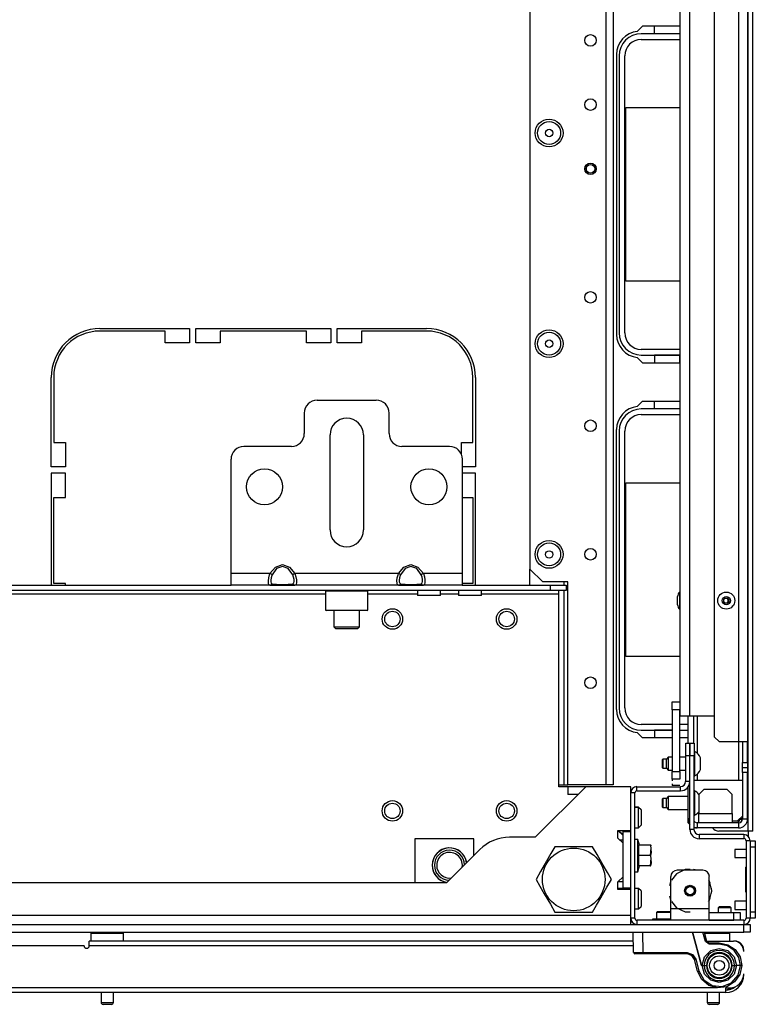
# Model space of a CAD drawing. Units: inches. Extents: x -238 to 37, y -63 to 168.
# Drawn here: x -135 to -123, y -62 to -47 of the extents above; entities that cross this region are included whole.
import ezdxf

# ---------------------------------------------------------------- set-up
doc = ezdxf.new("R2010")
doc.units = ezdxf.units.IN
doc.header["$MEASUREMENT"] = 0
doc.layers.add('TFR-TRI', color=7, linetype='CONTINUOUS')

msp = doc.modelspace()

# ---------------------------------------------------------------- linework, layer by layer
at = {"layer": 'TFR-TRI', "color": 30, "linetype": 'Continuous'}
for p, q in [((-123.375, -59.72), (-123.375, -15.728)), ((-123.304, -59.72), (-123.304, -15.728)), ((-124.992, -47.385), (-125.072, -47.466)), ((-124.414, -47.385), (-124.992, -47.385)), ((-125.39, -47.818), (-125.39, -52.11)), ((-133.304, -52.019), (-131.934, -52.019)), ((-131.934, -52.019), (-131.934, -52.236)), ((-131.835, -52.236), (-131.835, -52.019)), ((-131.835, -52.019), (-129.768, -52.019)), ((-129.768, -52.019), (-129.768, -52.236)), ((-129.67, -52.236), (-129.67, -52.019)), ((-129.67, -52.019), (-128.3, -52.019)), ((-132.308, -52.058), (-133.304, -52.058)), ((-132.308, -52.236), (-132.308, -52.058)), ((-130.142, -52.058), (-131.461, -52.058)), ((-131.461, -52.058), (-131.461, -52.236)), ((-130.142, -52.236), (-130.142, -52.058)), ((-128.3, -52.058), (-129.296, -52.058)), ((-129.296, -52.058), (-129.296, -52.236)), ((-131.934, -52.236), (-132.308, -52.236)), ((-131.461, -52.236), (-131.835, -52.236)), ((-129.768, -52.236), (-130.142, -52.236)), ((-129.296, -52.236), (-129.67, -52.236)), ((-125.072, -52.462), (-124.992, -52.543)), ((-124.992, -52.543), (-124.414, -52.543)), ((-134.052, -54.137), (-134.052, -52.767)), ((-134.012, -52.767), (-134.012, -53.763)), ((-127.591, -53.763), (-127.591, -52.767)), ((-127.552, -52.767), (-127.552, -54.137)), ((-125.072, -53.214), (-124.992, -53.133)), ((-124.992, -53.133), (-124.414, -53.133)), ((-125.39, -57.858), (-125.39, -53.566)), ((-134.012, -53.763), (-133.835, -53.763)), ((-133.835, -53.763), (-133.835, -54.137)), ((-127.768, -53.946), (-127.768, -53.763)), ((-127.768, -53.763), (-127.591, -53.763)), ((-133.835, -54.137), (-134.052, -54.137)), ((-127.552, -54.137), (-127.753, -54.137)), ((-134.052, -54.236), (-134.052, -55.952)), ((-133.835, -54.236), (-134.052, -54.236)), ((-133.835, -54.61), (-133.835, -54.236)), ((-127.552, -54.236), (-127.753, -54.236)), ((-127.552, -55.952), (-127.552, -54.236)), ((-134.012, -54.61), (-133.835, -54.61)), ((-134.012, -55.928), (-134.012, -54.61)), ((-127.753, -54.61), (-127.591, -54.61)), ((-127.591, -54.61), (-127.591, -55.928)), ((-133.835, -55.928), (-134.012, -55.928)), ((-133.835, -55.952), (-133.835, -55.928)), ((-127.591, -55.928), (-127.753, -55.928)), ((-124.992, -58.291), (-125.072, -58.21)), ((-124.538, -58.291), (-124.992, -58.291)), ((-124.292, -58.291), (-124.42, -58.291)), ((-123.375, -59.72), (-123.823, -59.72)), ((-123.375, -59.72), (-123.375, -59.797)), ((-123.324, -59.72), (-123.375, -59.72)), ((-123.304, -59.72), (-123.324, -59.72)), ((-125.148, -61.117), (-125.172, -61.117))]:
    msp.add_line(p, q, dxfattribs=at)
at = {"layer": 'TFR-TRI', "color": 22, "linetype": 'Continuous'}
for p, q in [((-125.552, -16.436), (-125.552, -59.012)), ((-125.442, -16.436), (-125.442, -59.012)), ((-126.718, -19.743), (-126.718, -55.704)), ((-126.718, -55.704), (-126.521, -55.901)), ((-126.135, -55.901), (-126.521, -55.901)), ((-126.135, -59.012), (-126.135, -55.901)), ((-125.552, -59.012), (-126.135, -59.012)), ((-125.474, -59.012), (-125.552, -59.012)), ((-125.442, -59.012), (-125.474, -59.012)), ((-133.548, -61.476), (-134.886, -61.476)), ((-133.469, -61.426), (-133.469, -61.405)), ((-125.131, -61.405), (-133.469, -61.405)), ((-133.469, -61.476), (-133.469, -61.426)), ((-125.13, -61.476), (-133.469, -61.476)), ((-124.01, -61.405), (-123.599, -61.405)), ((-123.579, -61.405), (-123.579, -61.406)), ((-123.56, -61.405), (-123.56, -61.406)), ((-123.442, -61.543), (-123.443, -61.543)), ((-123.442, -61.917), (-123.442, -61.917)), ((-123.852, -62.121), (-134.886, -62.121)), ((-123.717, -62.172), (-123.717, -62.121)), ((-123.717, -62.121), (-123.658, -62.121)), ((-123.717, -62.192), (-134.886, -62.192)), ((-123.717, -62.192), (-123.717, -62.172))]:
    msp.add_line(p, q, dxfattribs=at)
at = {"layer": 'TFR-TRI', "color": 151, "linetype": 'Continuous'}
for p, q in [((-123.894, -17.175), (-123.894, -58.273)), ((-123.52, -17.096), (-123.52, -58.352)), ((-123.382, -17.096), (-123.382, -58.352)), ((-124.292, -58.371), (-124.292, -57.958)), ((-124.213, -57.958), (-124.213, -58.371)), ((-124.154, -57.957), (-124.154, -58.525)), ((-123.894, -58.273), (-123.815, -58.352)), ((-123.52, -58.352), (-123.815, -58.352)), ((-123.52, -58.351), (-123.52, -58.938)), ((-123.423, -58.352), (-123.52, -58.352)), ((-123.461, -58.352), (-123.461, -58.667)), ((-123.382, -58.352), (-123.423, -58.352)), ((-123.382, -58.667), (-123.382, -58.352)), ((-124.266, -58.568), (-124.268, -58.568)), ((-123.461, -58.745), (-123.461, -58.667)), ((-123.461, -58.667), (-123.382, -58.667)), ((-123.382, -58.667), (-123.382, -58.745)), ((-124.266, -58.804), (-124.268, -58.804)), ((-123.461, -58.824), (-123.461, -58.745)), ((-123.461, -58.745), (-123.382, -58.745)), ((-123.461, -58.824), (-123.461, -59.533)), ((-123.382, -58.824), (-123.461, -58.824)), ((-123.382, -58.745), (-123.382, -58.824)), ((-123.382, -59.533), (-123.382, -58.824)), ((-124.268, -58.923), (-124.266, -58.923)), ((-124.154, -58.847), (-124.154, -58.938)), ((-124.292, -59.533), (-124.292, -59.038)), ((-124.266, -59.001), (-124.274, -59.001)), ((-124.292, -59.592), (-124.292, -59.533)), ((-124.266, -59.533), (-124.292, -59.533)), ((-124.292, -59.592), (-124.266, -59.617)), ((-123.52, -59.592), (-124.154, -59.592)), ((-124.154, -59.592), (-124.154, -59.671)), ((-123.52, -59.592), (-123.52, -59.549)), ((-123.52, -59.592), (-123.52, -59.671)), ((-123.473, -59.533), (-123.505, -59.533)), ((-123.461, -59.533), (-123.473, -59.533)), ((-123.461, -59.533), (-123.382, -59.533)), ((-124.154, -59.671), (-124.203, -59.671)), ((-123.52, -59.671), (-124.154, -59.671))]:
    msp.add_line(p, q, dxfattribs=at)
at = {"layer": 'TFR-TRI', "color": 1, "linetype": 'Continuous'}
for p, q in [((-124.414, -57.958), (-124.414, -17.49)), ((-124.272, -17.49), (-124.272, -57.958)), ((-124.372, -57.958), (-124.414, -57.958)), ((-124.272, -57.958), (-124.372, -57.958)), ((-123.894, -57.958), (-124.272, -57.958))]:
    msp.add_line(p, q, dxfattribs=at)
at = {"layer": 'TFR-TRI', "color": 12, "linetype": 'Continuous'}
for p, q in [((-124.414, -47.503), (-125.011, -47.503)), ((-124.81, -47.503), (-124.81, -47.385)), ((-124.422, -47.503), (-124.81, -47.503)), ((-124.422, -47.385), (-124.422, -47.503)), ((-125.011, -47.589), (-124.414, -47.589)), ((-125.351, -47.843), (-125.351, -52.085)), ((-125.265, -52.085), (-125.265, -47.843)), ((-124.414, -52.339), (-125.011, -52.339)), ((-125.011, -52.425), (-124.414, -52.425)), ((-124.422, -52.425), (-124.81, -52.425)), ((-124.81, -52.425), (-124.81, -52.543)), ((-124.422, -52.543), (-124.422, -52.425)), ((-124.414, -53.251), (-125.011, -53.251)), ((-124.81, -53.251), (-124.81, -53.133)), ((-124.422, -53.251), (-124.81, -53.251)), ((-124.422, -53.133), (-124.422, -53.251)), ((-125.011, -53.337), (-124.414, -53.337)), ((-125.351, -53.591), (-125.351, -57.833)), ((-125.265, -57.833), (-125.265, -53.591)), ((-124.538, -58.087), (-125.011, -58.087)), ((-125.011, -58.173), (-124.538, -58.173)), ((-124.538, -58.173), (-124.81, -58.173)), ((-124.81, -58.173), (-124.81, -58.291)), ((-124.292, -58.087), (-124.42, -58.087)), ((-124.42, -58.173), (-124.292, -58.173))]:
    msp.add_line(p, q, dxfattribs=at)
at = {"layer": 'TFR-TRI', "color": 215, "linetype": 'Continuous'}
for p, q in [((-125.246, -51.294), (-125.246, -48.634)), ((-125.246, -48.634), (-124.414, -48.634)), ((-124.414, -51.294), (-125.246, -51.294)), ((-125.246, -57.042), (-125.246, -54.382)), ((-125.246, -54.382), (-124.414, -54.382)), ((-124.414, -57.042), (-125.246, -57.042)), ((-125.861, -59.039), (-126.136, -59.039)), ((-126.136, -59.039), (-126.136, -59.157)), ((-125.979, -59.157), (-126.136, -59.157)), ((-125.29, -59.73), (-125.29, -59.71)), ((-125.29, -60.596), (-125.29, -59.73)), ((-125.172, -59.73), (-125.29, -59.73)), ((-125.172, -60.596), (-125.172, -59.73)), ((-125.29, -59.858), (-125.339, -59.858)), ((-125.29, -60.596), (-125.29, -60.615)), ((-125.172, -60.596), (-125.29, -60.596))]:
    msp.add_line(p, q, dxfattribs=at)
at = {"layer": 'TFR-TRI', "color": 163, "linetype": 'Continuous'}
for p, q in [((-129.977, -53.117), (-129.071, -53.117)), ((-130.174, -53.314), (-130.174, -53.629)), ((-128.875, -53.629), (-128.875, -53.314)), ((-129.78, -55.106), (-129.78, -53.649)), ((-129.268, -53.649), (-129.268, -55.106)), ((-130.371, -53.826), (-131.099, -53.826)), ((-127.949, -53.826), (-128.678, -53.826)), ((-131.296, -55.775), (-131.296, -54.023)), ((-127.753, -54.023), (-127.753, -55.775)), ((-130.616, -55.674), (-130.508, -55.637)), ((-130.508, -55.665), (-130.598, -55.698)), ((-130.508, -55.637), (-130.401, -55.674)), ((-130.419, -55.698), (-130.508, -55.665)), ((-128.647, -55.674), (-128.54, -55.637)), ((-128.54, -55.665), (-128.629, -55.698)), ((-128.54, -55.637), (-128.433, -55.674)), ((-128.451, -55.698), (-128.54, -55.665)), ((-130.7, -55.775), (-131.296, -55.775)), ((-131.296, -55.9), (-131.296, -55.775)), ((-130.718, -55.841), (-130.705, -55.791)), ((-130.705, -55.791), (-130.7, -55.775)), ((-130.7, -55.775), (-130.616, -55.674)), ((-130.681, -55.785), (-130.7, -55.775)), ((-130.673, -55.803), (-130.683, -55.839)), ((-130.668, -55.791), (-130.681, -55.785)), ((-130.668, -55.791), (-130.673, -55.803)), ((-130.598, -55.698), (-130.668, -55.791)), ((-130.349, -55.791), (-130.419, -55.698)), ((-130.401, -55.674), (-130.317, -55.775)), ((-130.336, -55.785), (-130.349, -55.791)), ((-130.337, -55.827), (-130.349, -55.791)), ((-130.317, -55.775), (-130.336, -55.785)), ((-128.731, -55.775), (-130.317, -55.775)), ((-130.317, -55.775), (-130.302, -55.824)), ((-128.749, -55.841), (-128.737, -55.791)), ((-128.737, -55.791), (-128.731, -55.775)), ((-128.731, -55.775), (-128.647, -55.674)), ((-128.712, -55.785), (-128.731, -55.775)), ((-128.704, -55.803), (-128.714, -55.839)), ((-128.699, -55.791), (-128.712, -55.785)), ((-128.699, -55.791), (-128.704, -55.803)), ((-128.629, -55.698), (-128.699, -55.791)), ((-128.381, -55.791), (-128.451, -55.698)), ((-128.433, -55.674), (-128.349, -55.775)), ((-128.368, -55.785), (-128.381, -55.791)), ((-128.368, -55.827), (-128.381, -55.791)), ((-128.349, -55.775), (-128.368, -55.785)), ((-127.753, -55.775), (-128.349, -55.775)), ((-128.349, -55.775), (-128.334, -55.824)), ((-127.753, -55.775), (-127.753, -55.9)), ((-131.296, -55.952), (-131.296, -55.9)), ((-130.7, -55.952), (-131.296, -55.952)), ((-130.723, -55.887), (-130.718, -55.841)), ((-130.722, -55.923), (-130.723, -55.887)), ((-130.715, -55.945), (-130.722, -55.923)), ((-130.7, -55.952), (-130.715, -55.945)), ((-130.681, -55.946), (-130.7, -55.952)), ((-130.616, -55.952), (-130.7, -55.952)), ((-130.683, -55.839), (-130.687, -55.874)), ((-130.687, -55.874), (-130.686, -55.902)), ((-130.686, -55.902), (-130.68, -55.921)), ((-130.668, -55.929), (-130.681, -55.946)), ((-130.68, -55.921), (-130.668, -55.929)), ((-130.668, -55.929), (-130.598, -55.938)), ((-130.508, -55.952), (-130.616, -55.952)), ((-130.598, -55.938), (-130.508, -55.941)), ((-130.508, -55.941), (-130.419, -55.938)), ((-130.401, -55.952), (-130.508, -55.952)), ((-130.419, -55.938), (-130.349, -55.929)), ((-130.317, -55.952), (-130.401, -55.952)), ((-130.349, -55.929), (-130.344, -55.928)), ((-130.336, -55.946), (-130.349, -55.929)), ((-130.344, -55.928), (-130.334, -55.916)), ((-130.331, -55.863), (-130.337, -55.827)), ((-130.317, -55.952), (-130.336, -55.946)), ((-130.334, -55.916), (-130.33, -55.893)), ((-130.33, -55.893), (-130.331, -55.863)), ((-130.311, -55.951), (-130.317, -55.952)), ((-128.731, -55.952), (-130.317, -55.952)), ((-130.299, -55.939), (-130.311, -55.951)), ((-130.302, -55.824), (-130.295, -55.872)), ((-130.294, -55.912), (-130.299, -55.939)), ((-130.295, -55.872), (-130.294, -55.912)), ((-128.754, -55.887), (-128.749, -55.841)), ((-128.753, -55.923), (-128.754, -55.887)), ((-128.746, -55.945), (-128.753, -55.923)), ((-128.731, -55.952), (-128.746, -55.945)), ((-128.712, -55.946), (-128.731, -55.952)), ((-128.647, -55.952), (-128.731, -55.952)), ((-128.714, -55.839), (-128.719, -55.874)), ((-128.719, -55.874), (-128.718, -55.902)), ((-128.718, -55.902), (-128.712, -55.921)), ((-128.712, -55.921), (-128.699, -55.929)), ((-128.699, -55.929), (-128.712, -55.946)), ((-128.699, -55.929), (-128.629, -55.938)), ((-128.54, -55.952), (-128.647, -55.952)), ((-128.629, -55.938), (-128.54, -55.941)), ((-128.54, -55.941), (-128.451, -55.938)), ((-128.433, -55.952), (-128.54, -55.952)), ((-128.451, -55.938), (-128.381, -55.929)), ((-128.349, -55.952), (-128.433, -55.952)), ((-128.381, -55.929), (-128.376, -55.928)), ((-128.368, -55.946), (-128.381, -55.929)), ((-128.376, -55.928), (-128.366, -55.916)), ((-128.362, -55.863), (-128.368, -55.827)), ((-128.349, -55.952), (-128.368, -55.946)), ((-128.366, -55.916), (-128.361, -55.893)), ((-128.361, -55.893), (-128.362, -55.863)), ((-128.343, -55.951), (-128.349, -55.952)), ((-127.753, -55.952), (-128.349, -55.952)), ((-128.331, -55.939), (-128.343, -55.951)), ((-128.334, -55.824), (-128.326, -55.872)), ((-128.326, -55.912), (-128.331, -55.939)), ((-128.326, -55.872), (-128.326, -55.912)), ((-127.753, -55.9), (-127.753, -55.952))]:
    msp.add_line(p, q, dxfattribs=at)
at = {"layer": 'TFR-TRI', "color": 32, "linetype": 'Continuous'}
for p, q in [((-126.718, -55.952), (-126.718, -55.704)), ((-126.194, -55.952), (-126.194, -55.901)), ((-126.194, -59.012), (-126.194, -56.031)), ((-126.272, -59.012), (-126.194, -59.012)), ((-126.194, -59.012), (-126.152, -59.012)), ((-126.152, -59.012), (-126.135, -59.012))]:
    msp.add_line(p, q, dxfattribs=at)
at = {"layer": 'TFR-TRI', "color": 132, "linetype": 'Continuous'}
for p, q in [((-138.776, -55.952), (-131.296, -55.952)), ((-130.7, -55.952), (-130.317, -55.952)), ((-128.731, -55.952), (-128.349, -55.952)), ((-127.753, -55.952), (-126.4, -55.952)), ((-126.4, -55.952), (-126.164, -55.952)), ((-126.4, -56.031), (-126.4, -55.952)), ((-126.164, -55.952), (-126.164, -56.031)), ((-126.4, -56.031), (-143.672, -56.031)), ((-129.849, -56.09), (-140.223, -56.09)), ((-128.439, -56.09), (-129.2, -56.09)), ((-128.439, -56.031), (-128.439, -56.11)), ((-128.387, -56.11), (-128.439, -56.11)), ((-128.262, -56.11), (-128.387, -56.11)), ((-128.137, -56.11), (-128.262, -56.11)), ((-128.085, -56.11), (-128.137, -56.11)), ((-128.085, -56.11), (-128.085, -56.031)), ((-127.814, -56.09), (-128.085, -56.09)), ((-127.814, -56.031), (-127.814, -56.11)), ((-127.762, -56.11), (-127.814, -56.11)), ((-127.637, -56.11), (-127.762, -56.11)), ((-127.511, -56.11), (-127.637, -56.11)), ((-127.46, -56.11), (-127.511, -56.11)), ((-127.46, -56.11), (-127.46, -56.031)), ((-126.272, -56.09), (-127.46, -56.09)), ((-126.164, -56.031), (-126.4, -56.031)), ((-126.272, -56.048), (-126.272, -56.031)), ((-126.272, -56.09), (-126.272, -56.048)), ((-126.272, -59.039), (-126.272, -56.09)), ((-125.861, -59.039), (-126.636, -59.814)), ((-126.136, -59.039), (-126.272, -59.039)), ((-125.172, -59.039), (-125.861, -59.039)), ((-125.172, -59.71), (-125.172, -59.039)), ((-125.369, -59.828), (-125.369, -59.71)), ((-125.369, -59.71), (-125.172, -59.71)), ((-125.29, -59.789), (-125.369, -59.71)), ((-128.478, -59.836), (-128.478, -60.511)), ((-127.578, -59.836), (-128.478, -59.836)), ((-127.578, -60.095), (-127.578, -59.836)), ((-126.636, -59.814), (-127.03, -59.814)), ((-125.29, -59.907), (-125.369, -59.828)), ((-127.487, -60.003), (-127.994, -60.511)), ((-125.29, -60.419), (-125.29, -59.907)), ((-125.369, -60.497), (-125.29, -60.419)), ((-125.369, -60.615), (-125.369, -60.497)), ((-125.29, -60.497), (-125.369, -60.497)), ((-127.994, -60.511), (-142.078, -60.511)), ((-125.172, -60.615), (-125.369, -60.615)), ((-125.172, -61.011), (-125.172, -60.615)), ((-125.172, -61.011), (-144.9, -61.011)), ((-125.172, -61.109), (-125.172, -61.011)), ((-125.172, -61.149), (-125.172, -61.109))]:
    msp.add_line(p, q, dxfattribs=at)
at = {"layer": 'TFR-TRI', "color": 252, "linetype": 'Continuous'}
for p, q in [((-129.839, -56.031), (-129.849, -56.041)), ((-129.849, -56.041), (-129.849, -56.332)), ((-129.805, -56.041), (-129.849, -56.041)), ((-129.687, -56.041), (-129.805, -56.041)), ((-129.524, -56.041), (-129.687, -56.041)), ((-129.362, -56.041), (-129.524, -56.041)), ((-129.243, -56.041), (-129.362, -56.041)), ((-129.199, -56.041), (-129.243, -56.041)), ((-129.199, -56.041), (-129.209, -56.031)), ((-129.199, -56.332), (-129.199, -56.041)), ((-129.849, -56.332), (-129.839, -56.342)), ((-129.849, -56.332), (-129.817, -56.332)), ((-129.797, -56.342), (-129.839, -56.342)), ((-129.817, -56.332), (-129.727, -56.332)), ((-129.682, -56.342), (-129.797, -56.342)), ((-129.727, -56.332), (-129.596, -56.332)), ((-129.524, -56.342), (-129.682, -56.342)), ((-129.596, -56.332), (-129.452, -56.332)), ((-129.367, -56.342), (-129.524, -56.342)), ((-129.452, -56.332), (-129.322, -56.332)), ((-129.251, -56.342), (-129.367, -56.342)), ((-129.322, -56.332), (-129.232, -56.332)), ((-129.209, -56.342), (-129.251, -56.342)), ((-129.232, -56.332), (-129.199, -56.332)), ((-129.209, -56.342), (-129.199, -56.332)), ((-124.338, -60.309), (-124.472, -60.373)), ((-124.067, -60.318), (-124.461, -60.318)), ((-124.318, -60.309), (-124.371, -60.318)), ((-124.318, -60.309), (-124.371, -60.318)), ((-124.318, -60.309), (-124.371, -60.318)), ((-124.264, -60.309), (-124.338, -60.309)), ((-124.157, -60.318), (-124.211, -60.309)), ((-124.157, -60.318), (-124.211, -60.309)), ((-124.157, -60.318), (-124.211, -60.309)), ((-124.56, -60.48), (-124.578, -60.557)), ((-124.56, -60.48), (-124.578, -60.557)), ((-124.56, -60.48), (-124.578, -60.557)), ((-124.56, -60.909), (-124.56, -60.417)), ((-124.472, -60.373), (-124.549, -60.47)), ((-123.965, -60.489), (-123.98, -60.47)), ((-123.969, -60.909), (-123.969, -60.417)), ((-123.955, -60.517), (-123.969, -60.48)), ((-123.955, -60.517), (-123.969, -60.48)), ((-123.955, -60.517), (-123.969, -60.48)), ((-123.932, -60.633), (-123.965, -60.489)), ((-123.965, -60.778), (-123.932, -60.633)), ((-123.932, -60.633), (-123.936, -60.594)), ((-123.932, -60.633), (-123.936, -60.594)), ((-123.932, -60.633), (-123.936, -60.594)), ((-123.936, -60.673), (-123.932, -60.633)), ((-123.936, -60.673), (-123.932, -60.633)), ((-123.936, -60.673), (-123.932, -60.633)), ((-124.578, -60.71), (-124.56, -60.786)), ((-124.578, -60.71), (-124.56, -60.786)), ((-124.578, -60.71), (-124.56, -60.786)), ((-124.549, -60.797), (-124.472, -60.893)), ((-123.98, -60.797), (-123.965, -60.778)), ((-123.969, -60.786), (-123.955, -60.749)), ((-123.969, -60.786), (-123.955, -60.749)), ((-123.969, -60.786), (-123.955, -60.749)), ((-123.969, -60.909), (-124.56, -60.909)), ((-124.56, -61.034), (-124.56, -60.909)), ((-124.472, -60.893), (-124.338, -60.958)), ((-123.969, -61.034), (-123.969, -60.909)), ((-124.763, -60.952), (-124.778, -60.967)), ((-124.778, -60.967), (-124.778, -61.07)), ((-124.744, -60.967), (-124.778, -60.967)), ((-124.763, -60.952), (-124.712, -60.952)), ((-124.662, -60.967), (-124.744, -60.967)), ((-124.712, -60.952), (-124.612, -60.952)), ((-124.602, -60.967), (-124.662, -60.967)), ((-124.612, -60.952), (-124.561, -60.952)), ((-124.56, -60.967), (-124.602, -60.967)), ((-124.56, -60.954), (-124.561, -60.952)), ((-124.56, -61.086), (-124.56, -61.034)), ((-123.969, -61.086), (-124.56, -61.086)), ((-124.338, -60.958), (-124.264, -60.958)), ((-123.969, -60.968), (-123.595, -60.968)), ((-123.969, -61.086), (-123.969, -61.034)), ((-123.969, -61.086), (-123.595, -61.086)), ((-123.595, -60.968), (-123.525, -60.968)), ((-123.595, -61.086), (-123.595, -60.968)), ((-123.525, -61.086), (-123.595, -61.086)), ((-123.525, -60.968), (-123.497, -60.968)), ((-123.497, -61.086), (-123.525, -61.086)), ((-123.497, -60.968), (-123.497, -61.086))]:
    msp.add_line(p, q, dxfattribs=at)
at = {"layer": 'TFR-TRI', "color": 3, "linetype": 'Continuous'}
for p, q in [((-124.414, -56.057), (-124.427, -56.057)), ((-124.427, -56.057), (-124.427, -56.096)), ((-124.427, -56.096), (-124.427, -56.188)), ((-124.454, -56.157), (-124.454, -56.126)), ((-124.454, -56.22), (-124.454, -56.157)), ((-124.454, -56.251), (-124.454, -56.22)), ((-124.427, -56.188), (-124.427, -56.281)), ((-124.427, -56.281), (-124.427, -56.319)), ((-124.427, -56.319), (-124.414, -56.319)), ((-124.193, -58.499), (-124.203, -58.499)), ((-124.193, -58.535), (-124.193, -58.499)), ((-124.193, -58.628), (-124.193, -58.535)), ((-124.681, -58.617), (-124.686, -58.622)), ((-124.686, -58.654), (-124.686, -58.622)), ((-124.686, -58.718), (-124.686, -58.654)), ((-124.627, -58.617), (-124.681, -58.617)), ((-124.681, -58.617), (-124.681, -58.637)), ((-124.681, -58.637), (-124.681, -58.686)), ((-124.681, -58.686), (-124.681, -58.735)), ((-124.597, -58.588), (-124.627, -58.617)), ((-124.627, -58.652), (-124.627, -58.617)), ((-124.627, -58.72), (-124.627, -58.652)), ((-124.538, -58.588), (-124.597, -58.588)), ((-124.597, -58.588), (-124.597, -58.616)), ((-124.597, -58.616), (-124.597, -58.686)), ((-124.597, -58.686), (-124.597, -58.756)), ((-124.331, -58.588), (-124.42, -58.588)), ((-124.266, -58.588), (-124.268, -58.588)), ((-124.193, -58.744), (-124.193, -58.628)), ((-124.105, -58.642), (-124.105, -58.597)), ((-124.105, -58.73), (-124.105, -58.642)), ((-124.686, -58.75), (-124.686, -58.718)), ((-124.686, -58.75), (-124.681, -58.755)), ((-124.681, -58.735), (-124.681, -58.755)), ((-124.681, -58.755), (-124.627, -58.755)), ((-124.627, -58.755), (-124.627, -58.72)), ((-124.627, -58.755), (-124.597, -58.784)), ((-124.597, -58.756), (-124.597, -58.784)), ((-124.597, -58.784), (-124.538, -58.784)), ((-124.42, -58.784), (-124.331, -58.784)), ((-124.268, -58.784), (-124.266, -58.784)), ((-124.193, -58.837), (-124.193, -58.744)), ((-124.193, -58.873), (-124.193, -58.837)), ((-124.105, -58.775), (-124.105, -58.73)), ((-124.203, -58.873), (-124.193, -58.873)), ((-124.203, -58.938), (-123.461, -58.938)), ((-124.193, -59.101), (-124.203, -59.101)), ((-124.193, -59.137), (-124.193, -59.101)), ((-124.193, -59.231), (-124.193, -59.137)), ((-124.052, -59.08), (-124.13, -59.159)), ((-123.697, -59.08), (-124.052, -59.08)), ((-123.619, -59.159), (-123.697, -59.08)), ((-124.681, -59.219), (-124.686, -59.224)), ((-124.686, -59.256), (-124.686, -59.224)), ((-124.686, -59.32), (-124.686, -59.256)), ((-124.627, -59.219), (-124.681, -59.219)), ((-124.681, -59.219), (-124.681, -59.24)), ((-124.681, -59.24), (-124.681, -59.288)), ((-124.681, -59.288), (-124.681, -59.337)), ((-124.597, -59.19), (-124.627, -59.219)), ((-124.627, -59.254), (-124.627, -59.219)), ((-124.627, -59.323), (-124.627, -59.254)), ((-124.292, -59.19), (-124.597, -59.19)), ((-124.597, -59.19), (-124.597, -59.219)), ((-124.597, -59.219), (-124.597, -59.288)), ((-124.597, -59.288), (-124.597, -59.358)), ((-124.193, -59.346), (-124.193, -59.231)), ((-124.13, -59.159), (-124.13, -59.45)), ((-123.619, -59.45), (-123.619, -59.159)), ((-124.686, -59.352), (-124.686, -59.32)), ((-124.686, -59.352), (-124.681, -59.357)), ((-124.681, -59.337), (-124.681, -59.357)), ((-124.681, -59.357), (-124.627, -59.357)), ((-124.627, -59.357), (-124.627, -59.323)), ((-124.627, -59.357), (-124.597, -59.387)), ((-124.597, -59.358), (-124.597, -59.387)), ((-124.597, -59.387), (-124.292, -59.387)), ((-124.193, -59.44), (-124.193, -59.346)), ((-124.193, -59.475), (-124.193, -59.44)), ((-124.203, -59.475), (-124.193, -59.475)), ((-124.13, -59.45), (-124.155, -59.45)), ((-124.13, -59.45), (-123.619, -59.45)), ((-124.13, -59.55), (-124.13, -59.45)), ((-124.13, -59.592), (-124.13, -59.55)), ((-123.619, -59.45), (-123.619, -59.55)), ((-123.619, -59.55), (-123.619, -59.592)), ((-123.54, -59.568), (-123.619, -59.568)), ((-123.54, -59.568), (-123.461, -59.49)), ((-123.406, -60.001), (-123.577, -60.001)), ((-123.577, -60.001), (-123.577, -60.02)), ((-123.577, -60.02), (-123.577, -60.064)), ((-123.577, -60.064), (-123.577, -60.108)), ((-123.577, -60.108), (-123.577, -60.126)), ((-123.577, -60.126), (-123.406, -60.126)), ((-123.406, -60.795), (-123.577, -60.795)), ((-123.577, -60.795), (-123.577, -60.813)), ((-123.577, -60.813), (-123.577, -60.858)), ((-123.577, -60.858), (-123.577, -60.902)), ((-123.577, -60.902), (-123.577, -60.92)), ((-123.577, -60.92), (-123.406, -60.92))]:
    msp.add_line(p, q, dxfattribs=at)
at = {"layer": 'TFR-TRI', "color": 251, "linetype": 'Continuous'}
for p, q in [((-129.721, -56.342), (-129.721, -56.592)), ((-129.327, -56.592), (-129.327, -56.342)), ((-129.721, -56.592), (-129.692, -56.621)), ((-129.721, -56.592), (-129.683, -56.592)), ((-129.642, -56.621), (-129.692, -56.621)), ((-129.683, -56.592), (-129.585, -56.592)), ((-129.524, -56.621), (-129.642, -56.621)), ((-129.585, -56.592), (-129.463, -56.592)), ((-129.406, -56.621), (-129.524, -56.621)), ((-129.463, -56.592), (-129.365, -56.592)), ((-129.357, -56.621), (-129.406, -56.621)), ((-129.365, -56.592), (-129.327, -56.592)), ((-129.357, -56.621), (-129.327, -56.592)), ((-125.054, -59.354), (-125.109, -59.354)), ((-125.054, -59.356), (-125.109, -59.356)), ((-125.014, -59.393), (-125.054, -59.354)), ((-125.054, -59.356), (-125.054, -59.354)), ((-125.054, -59.354), (-125.054, -59.354)), ((-125.014, -59.395), (-125.054, -59.356)), ((-125.054, -59.402), (-125.054, -59.356)), ((-125.054, -59.513), (-125.054, -59.402)), ((-125.014, -59.393), (-125.014, -59.394)), ((-125.014, -59.394), (-125.014, -59.395)), ((-125.014, -59.395), (-125.014, -59.43)), ((-125.014, -59.43), (-125.014, -59.513)), ((-125.054, -59.624), (-125.054, -59.513)), ((-125.014, -59.513), (-125.014, -59.597)), ((-125.109, -59.671), (-125.054, -59.671)), ((-125.054, -59.671), (-125.054, -59.624)), ((-125.054, -59.671), (-125.014, -59.631)), ((-125.014, -59.597), (-125.014, -59.631)), ((-125.29, -60.598), (-125.369, -60.598)), ((-125.054, -60.598), (-125.109, -60.598)), ((-125.054, -60.598), (-125.109, -60.598)), ((-125.014, -60.637), (-125.054, -60.598)), ((-125.014, -60.637), (-125.054, -60.598)), ((-125.054, -60.644), (-125.054, -60.598)), ((-125.054, -60.755), (-125.054, -60.644)), ((-125.014, -60.637), (-125.014, -60.672)), ((-125.054, -60.867), (-125.054, -60.755)), ((-125.014, -60.672), (-125.014, -60.755)), ((-125.014, -60.755), (-125.014, -60.839)), ((-125.109, -60.913), (-125.054, -60.913)), ((-125.054, -60.913), (-125.054, -60.867)), ((-125.054, -60.913), (-125.014, -60.873)), ((-125.014, -60.839), (-125.014, -60.873)), ((-123.812, -60.873), (-123.831, -60.893)), ((-123.831, -60.893), (-123.831, -60.968)), ((-123.802, -60.893), (-123.831, -60.893)), ((-123.812, -60.873), (-123.772, -60.873)), ((-123.733, -60.893), (-123.802, -60.893)), ((-123.772, -60.873), (-123.693, -60.873)), ((-123.663, -60.893), (-123.733, -60.893)), ((-123.693, -60.873), (-123.654, -60.873)), ((-123.634, -60.893), (-123.663, -60.893)), ((-123.634, -60.893), (-123.654, -60.873)), ((-123.634, -60.968), (-123.634, -60.893))]:
    msp.add_line(p, q, dxfattribs=at)
at = {"layer": 'TFR-TRI', "color": 2, "linetype": 'Continuous'}
for p, q in [((-124.538, -57.859), (-124.538, -57.741)), ((-124.538, -57.741), (-124.42, -57.741)), ((-124.42, -57.741), (-124.42, -57.859)), ((-124.538, -57.859), (-124.538, -58.804)), ((-124.42, -57.859), (-124.538, -57.859)), ((-124.42, -58.804), (-124.42, -57.859)), ((-124.538, -58.922), (-124.538, -58.804)), ((-124.538, -58.804), (-124.42, -58.804)), ((-124.42, -58.804), (-124.42, -58.922)), ((-124.538, -58.922), (-124.538, -58.947)), ((-124.42, -58.922), (-124.538, -58.922)), ((-124.538, -58.997), (-124.538, -59.022)), ((-124.42, -59.022), (-124.538, -59.022))]:
    msp.add_line(p, q, dxfattribs=at)
at = {"layer": 'TFR-TRI', "color": 173, "linetype": 'Continuous'}
for p, q in [((-124.331, -58.568), (-124.331, -58.371)), ((-124.331, -58.371), (-124.268, -58.371)), ((-124.268, -58.371), (-124.268, -58.568)), ((-124.266, -58.568), (-124.266, -58.371)), ((-124.266, -58.371), (-124.203, -58.371)), ((-124.203, -58.371), (-124.203, -58.568)), ((-124.268, -58.568), (-124.331, -58.568)), ((-124.331, -58.96), (-124.331, -58.568)), ((-124.268, -58.96), (-124.268, -58.568)), ((-124.266, -59.694), (-124.266, -58.568)), ((-124.203, -58.568), (-124.266, -58.568)), ((-124.203, -59.694), (-124.203, -58.568)), ((-124.268, -58.96), (-124.331, -58.96)), ((-125.109, -59.133), (-125.172, -59.133)), ((-125.109, -61.055), (-125.109, -59.133)), ((-125.077, -59.102), (-125.077, -59.039)), ((-125.077, -59.039), (-124.41, -59.039)), ((-125.077, -59.102), (-124.41, -59.102)), ((-124.41, -59.102), (-124.41, -59.039)), ((-125.172, -59.73), (-125.172, -59.71)), ((-124.203, -59.694), (-124.266, -59.694)), ((-123.438, -59.773), (-124.125, -59.773)), ((-124.125, -59.773), (-124.125, -59.836)), ((-123.438, -59.836), (-124.125, -59.836)), ((-123.438, -59.773), (-123.438, -59.836)), ((-123.406, -59.867), (-123.406, -61.055)), ((-123.343, -59.867), (-123.406, -59.867)), ((-123.343, -59.867), (-123.343, -61.055)), ((-125.172, -60.615), (-125.172, -60.596)), ((-125.172, -61.055), (-125.172, -61.011)), ((-125.109, -61.055), (-125.172, -61.055)), ((-123.438, -61.086), (-125.077, -61.086)), ((-125.077, -61.086), (-125.077, -61.149)), ((-123.438, -61.086), (-123.438, -61.149)), ((-123.343, -61.055), (-123.406, -61.055))]:
    msp.add_line(p, q, dxfattribs=at)
at = {"layer": 'TFR-TRI', "color": 11, "linetype": 'Continuous'}
for p, q in [((-123.483, -59.544), (-123.515, -59.544)), ((-123.47, -59.544), (-123.483, -59.544)), ((-123.47, -59.544), (-123.47, -59.533))]:
    msp.add_line(p, q, dxfattribs=at)
at = {"layer": 'TFR-TRI', "color": 135, "linetype": 'Continuous'}
msp.add_line((-125.359, -59.71), (-125.29, -59.779), dxfattribs=at)
at = {"layer": 'TFR-TRI', "color": 21, "linetype": 'Continuous'}
for p, q in [((-125.066, -59.846), (-125.109, -59.846)), ((-125.041, -59.936), (-125.066, -59.846)), ((-125.066, -59.879), (-125.066, -59.846)), ((-125.066, -59.97), (-125.066, -59.879)), ((-125.066, -60.094), (-125.066, -59.97)), ((-125.048, -60.094), (-125.048, -59.936)), ((-124.871, -59.936), (-125.048, -59.936)), ((-124.862, -59.978), (-124.871, -59.936)), ((-124.864, -59.936), (-124.871, -59.936)), ((-124.871, -59.936), (-124.862, -60.052)), ((-124.871, -60.094), (-124.862, -59.978)), ((-124.865, -59.936), (-124.864, -59.936)), ((-124.857, -59.942), (-124.859, -59.936)), ((-125.066, -60.218), (-125.066, -60.094)), ((-125.048, -60.251), (-125.048, -60.094)), ((-124.871, -60.094), (-125.048, -60.094)), ((-124.862, -60.052), (-124.871, -60.094)), ((-124.871, -60.094), (-124.862, -60.209)), ((-124.862, -60.136), (-124.871, -60.094)), ((-124.871, -60.251), (-124.862, -60.136)), ((-125.109, -60.342), (-125.066, -60.342)), ((-125.066, -60.309), (-125.066, -60.218)), ((-125.066, -60.342), (-125.041, -60.251)), ((-125.066, -60.342), (-125.066, -60.309)), ((-124.871, -60.251), (-125.048, -60.251)), ((-124.862, -60.209), (-124.871, -60.251)), ((-124.871, -60.251), (-124.864, -60.251)), ((-124.864, -60.251), (-124.865, -60.251)), ((-124.839, -61.07), (-124.839, -61.086)), ((-124.787, -61.07), (-124.839, -61.07)), ((-124.662, -61.07), (-124.787, -61.07)), ((-124.608, -61.07), (-124.662, -61.07)), ((-124.56, -61.07), (-124.608, -61.07)), ((-146.63, -61.149), (-123.442, -61.149)), ((-123.442, -61.149), (-123.372, -61.149)), ((-123.442, -61.267), (-123.442, -61.149)), ((-123.372, -61.149), (-123.343, -61.149)), ((-123.343, -61.149), (-123.343, -61.267)), ((-146.63, -61.267), (-123.442, -61.267)), ((-123.372, -61.267), (-123.442, -61.267)), ((-123.343, -61.267), (-123.372, -61.267))]:
    msp.add_line(p, q, dxfattribs=at)
at = {"layer": 'TFR-TRI', "color": 124, "linetype": 'Continuous'}
for p, q in [((-123.343, -59.867), (-123.264, -59.867)), ((-123.264, -59.867), (-123.264, -59.896)), ((-123.343, -59.966), (-123.343, -60.956)), ((-123.264, -59.966), (-123.343, -59.966)), ((-123.264, -59.896), (-123.264, -59.966)), ((-123.264, -59.966), (-123.264, -60.956)), ((-123.414, -60.274), (-123.406, -60.274)), ((-123.414, -60.274), (-123.414, -60.648)), ((-123.414, -60.648), (-123.406, -60.648)), ((-123.343, -60.956), (-123.264, -60.956)), ((-123.264, -61.055), (-123.343, -61.055)), ((-123.264, -60.956), (-123.264, -61.026)), ((-123.264, -61.026), (-123.264, -61.055))]:
    msp.add_line(p, q, dxfattribs=at)
at = {"layer": 'TFR-TRI', "color": 44, "linetype": 'Continuous'}
for p, q in [((-126.335, -59.96), (-126.395, -60.064)), ((-126.273, -59.96), (-126.335, -59.96)), ((-126.062, -59.96), (-126.273, -59.96)), ((-125.86, -59.96), (-126.062, -59.96)), ((-125.757, -59.96), (-125.86, -59.96)), ((-125.688, -60.08), (-125.757, -59.96)), ((-126.461, -60.179), (-126.554, -60.34)), ((-126.395, -60.064), (-126.461, -60.179)), ((-125.595, -60.241), (-125.688, -60.08)), ((-126.554, -60.34), (-126.623, -60.46)), ((-125.529, -60.356), (-125.595, -60.241)), ((-126.623, -60.46), (-126.563, -60.564)), ((-125.538, -60.58), (-125.468, -60.46)), ((-125.468, -60.46), (-125.529, -60.356)), ((-126.563, -60.564), (-126.497, -60.679)), ((-125.631, -60.741), (-125.538, -60.58)), ((-126.497, -60.679), (-126.404, -60.84)), ((-125.697, -60.856), (-125.631, -60.741)), ((-126.404, -60.84), (-126.335, -60.96)), ((-125.757, -60.96), (-125.697, -60.856)), ((-126.335, -60.96), (-126.273, -60.96)), ((-126.273, -60.96), (-126.062, -60.96)), ((-126.062, -60.96), (-125.86, -60.96)), ((-125.86, -60.96), (-125.757, -60.96))]:
    msp.add_line(p, q, dxfattribs=at)
at = {"layer": 'TFR-TRI', "color": 5, "linetype": 'Continuous'}
for p, q in [((-133.443, -61.289), (-133.443, -61.405)), ((-133.41, -61.289), (-133.443, -61.289)), ((-133.318, -61.289), (-133.41, -61.289)), ((-133.193, -61.289), (-133.318, -61.289)), ((-133.068, -61.289), (-133.193, -61.289)), ((-132.977, -61.289), (-133.068, -61.289)), ((-132.943, -61.289), (-132.977, -61.289)), ((-132.943, -61.405), (-132.943, -61.289)), ((-123.977, -61.289), (-124.042, -61.289)), ((-123.907, -61.289), (-123.977, -61.289)), ((-123.782, -61.289), (-123.907, -61.289)), ((-123.691, -61.289), (-123.782, -61.289)), ((-123.657, -61.289), (-123.691, -61.289)), ((-123.657, -61.405), (-123.657, -61.289)), ((-133.287, -62.192), (-133.287, -62.344)), ((-133.099, -62.344), (-133.099, -62.192)), ((-124.001, -62.192), (-124.001, -62.344)), ((-123.813, -62.344), (-123.813, -62.192)), ((-133.287, -62.344), (-133.24, -62.344)), ((-133.239, -62.374), (-133.257, -62.374)), ((-133.24, -62.344), (-133.146, -62.344)), ((-133.193, -62.374), (-133.239, -62.374)), ((-133.148, -62.374), (-133.193, -62.374)), ((-133.129, -62.374), (-133.148, -62.374)), ((-133.146, -62.344), (-133.099, -62.344)), ((-124.001, -62.344), (-123.954, -62.344)), ((-123.952, -62.374), (-123.971, -62.374)), ((-123.954, -62.344), (-123.86, -62.344)), ((-123.907, -62.374), (-123.952, -62.374)), ((-123.862, -62.374), (-123.907, -62.374)), ((-123.843, -62.374), (-123.862, -62.374)), ((-123.86, -62.344), (-123.813, -62.344))]:
    msp.add_line(p, q, dxfattribs=at)
at = {"layer": 'TFR-TRI', "color": 63, "linetype": 'Continuous'}
for p, q in [((-125.128, -61.582), (-125.133, -61.267)), ((-124.995, -61.267), (-124.99, -61.582)), ((-124.091, -61.779), (-124.228, -61.267)), ((-124.228, -61.267), (-124.091, -61.779)), ((-124.029, -61.41), (-124.068, -61.267)), ((-124.047, -61.267), (-124.01, -61.405)), ((-124.044, -61.647), (-123.947, -61.551)), ((-124.016, -61.407), (-124.029, -61.41)), ((-123.972, -61.454), (-124.029, -61.41)), ((-124.01, -61.405), (-124.016, -61.407)), ((-124.01, -61.405), (-123.972, -61.434)), ((-123.972, -61.434), (-123.816, -61.434)), ((-123.972, -61.434), (-123.972, -61.44)), ((-123.972, -61.44), (-123.972, -61.454)), ((-123.816, -61.454), (-123.972, -61.454)), ((-123.947, -61.551), (-123.816, -61.516)), ((-123.816, -61.434), (-123.684, -61.461)), ((-123.816, -61.434), (-123.816, -61.44)), ((-123.816, -61.44), (-123.816, -61.454)), ((-123.691, -61.479), (-123.816, -61.454)), ((-123.816, -61.516), (-123.684, -61.551)), ((-123.586, -61.549), (-123.691, -61.479)), ((-123.684, -61.461), (-123.572, -61.535)), ((-123.684, -61.551), (-123.587, -61.647)), ((-123.515, -61.655), (-123.586, -61.549)), ((-123.572, -61.535), (-123.497, -61.647)), ((-125.128, -61.582), (-125.087, -61.582)), ((-125.073, -61.602), (-125.108, -61.602)), ((-125.087, -61.582), (-124.99, -61.582)), ((-124.99, -61.602), (-125.073, -61.602)), ((-124.99, -61.582), (-124.31, -61.582)), ((-124.99, -61.596), (-124.99, -61.582)), ((-124.99, -61.602), (-124.99, -61.596)), ((-124.31, -61.602), (-124.99, -61.602)), ((-124.31, -61.582), (-124.226, -61.611)), ((-124.31, -61.596), (-124.31, -61.582)), ((-124.31, -61.602), (-124.31, -61.596)), ((-124.238, -61.626), (-124.31, -61.602)), ((-124.25, -61.618), (-124.231, -61.632)), ((-124.196, -61.689), (-124.238, -61.626)), ((-124.231, -61.632), (-124.21, -61.657)), ((-124.226, -61.611), (-124.177, -61.684)), ((-124.21, -61.657), (-124.196, -61.689)), ((-124.196, -61.689), (-124.191, -61.688)), ((-124.148, -61.868), (-124.196, -61.689)), ((-124.196, -61.689), (-124.196, -61.689)), ((-124.191, -61.688), (-124.177, -61.684)), ((-124.177, -61.684), (-124.129, -61.863)), ((-124.08, -61.779), (-124.044, -61.647)), ((-123.587, -61.647), (-123.551, -61.779)), ((-123.491, -61.779), (-123.515, -61.655)), ((-123.497, -61.647), (-123.471, -61.779)), ((-124.08, -61.779), (-124.091, -61.779)), ((-124.044, -61.91), (-124.08, -61.779)), ((-124.08, -61.779), (-124.048, -61.779)), ((-124.048, -61.779), (-124.012, -61.779)), ((-123.619, -61.779), (-123.583, -61.779)), ((-123.551, -61.779), (-123.587, -61.91)), ((-123.583, -61.779), (-123.551, -61.779)), ((-123.491, -61.779), (-123.551, -61.779)), ((-123.527, -61.929), (-123.491, -61.779)), ((-123.471, -61.779), (-123.5, -61.917)), ((-123.484, -61.779), (-123.491, -61.779)), ((-123.478, -61.779), (-123.484, -61.779)), ((-123.474, -61.779), (-123.478, -61.779)), ((-123.472, -61.779), (-123.474, -61.779)), ((-123.471, -61.779), (-123.472, -61.779)), ((-124.148, -61.868), (-124.143, -61.867)), ((-124.085, -61.994), (-124.148, -61.868)), ((-124.143, -61.867), (-124.129, -61.863)), ((-124.129, -61.863), (-124.055, -61.998)), ((-123.976, -62.083), (-124.085, -61.994)), ((-124.055, -61.998), (-123.927, -62.084)), ((-123.947, -62.006), (-124.044, -61.91)), ((-123.816, -62.041), (-123.947, -62.006)), ((-123.684, -62.006), (-123.816, -62.041)), ((-123.587, -61.91), (-123.684, -62.006)), ((-123.629, -62.045), (-123.527, -61.929)), ((-123.5, -61.917), (-123.581, -62.031)), ((-123.841, -62.122), (-123.976, -62.083)), ((-123.927, -62.084), (-123.773, -62.101)), ((-123.702, -62.104), (-123.841, -62.122)), ((-123.773, -62.101), (-123.629, -62.045)), ((-123.581, -62.031), (-123.702, -62.104))]:
    msp.add_line(p, q, dxfattribs=at)
at = {"layer": 'TFR-TRI', "color": 22, "linetype": 'Continuous'}
for centre, radius in [((-125.789, -47.604), 0.0886), ((-125.789, -48.588), 0.0886), ((-126.423, -49.023), 0.213), ((-125.789, -49.572), 0.0886), ((-125.789, -51.541), 0.0886), ((-126.423, -52.251), 0.213), ((-125.789, -53.509), 0.0886), ((-126.423, -55.48), 0.213), ((-125.789, -55.478), 0.0886), ((-125.789, -57.446), 0.0886)]:
    msp.add_circle(centre, radius, dxfattribs=at)
at = {"layer": 'TFR-TRI', "color": 7, "linetype": 'Continuous'}
for centre, radius in [((-126.423, -49.023), 0.176), ((-126.423, -49.023), 0.0565), ((-126.423, -52.251), 0.176), ((-126.423, -52.251), 0.0565), ((-126.423, -55.48), 0.176), ((-126.423, -55.48), 0.0565)]:
    msp.add_circle(centre, radius, dxfattribs=at)
at = {"layer": 'TFR-TRI', "color": 3, "linetype": 'Continuous'}
for centre, radius in [((-125.789, -49.572), 0.0689), ((-125.789, -49.572), 0.064), ((-123.709, -56.188), 0.131), ((-123.709, -56.188), 0.0627), ((-123.709, -56.188), 0.04), ((-124.264, -60.633), 0.0689), ((-124.264, -60.633), 0.064)]:
    msp.add_circle(centre, radius, dxfattribs=at)
at = {"layer": 'TFR-TRI', "color": 163, "linetype": 'Continuous'}
for centre in [(-130.784, -54.444), (-128.264, -54.444)]:
    msp.add_circle(centre, 0.276, dxfattribs=at)
at = {"layer": 'TFR-TRI', "color": 150, "linetype": 'Continuous'}
for centre, radius in [((-128.824, -56.47), 0.157), ((-128.824, -56.47), 0.118), ((-127.074, -56.47), 0.157), ((-127.074, -56.47), 0.118), ((-128.824, -59.41), 0.157), ((-127.074, -59.41), 0.157), ((-128.824, -59.41), 0.118), ((-127.074, -59.41), 0.118)]:
    msp.add_circle(centre, radius, dxfattribs=at)
at = {"layer": 'TFR-TRI', "color": 44, "linetype": 'Continuous'}
msp.add_circle((-126.046, -60.46), 0.48, dxfattribs=at)
at = {"layer": 'TFR-TRI', "color": 252, "linetype": 'Continuous'}
msp.add_circle((-124.264, -60.633), 0.0827, dxfattribs=at)
at = {"layer": 'TFR-TRI', "color": 153, "linetype": 'Continuous'}
for radius in [0.187, 0.148, 0.0787]:
    msp.add_circle((-123.816, -61.779), radius, dxfattribs=at)
at = {"layer": 'TFR-TRI', "color": 30, "linetype": 'Continuous'}
for centre, radius, start, end in [((-125.036, -47.818), 0.354, 95.8825, 180), ((-133.304, -52.767), 0.748, 90, 180), ((-128.3, -52.767), 0.748, 0, 90), ((-133.304, -52.767), 0.709, 90, 180), ((-128.3, -52.767), 0.709, 0, 90), ((-125.036, -52.11), 0.354, 180, 264.1175), ((-125.036, -53.566), 0.354, 95.8825, 180), ((-125.036, -57.858), 0.354, 180, 264.1175), ((-123.823, -59.602), 0.118, 215.6864, 270)]:
    msp.add_arc(centre, radius, start, end, dxfattribs=at)
at = {"layer": 'TFR-TRI', "color": 12, "linetype": 'Continuous'}
for centre, radius, start, end in [((-125.011, -47.843), 0.34, 90, 180), ((-125.011, -47.843), 0.254, 90, 180), ((-125.011, -52.085), 0.34, 180, 270), ((-125.011, -52.085), 0.254, 180, 270), ((-125.011, -53.591), 0.34, 90, 180), ((-125.011, -53.591), 0.254, 90, 180), ((-125.011, -57.833), 0.34, 180, 270), ((-125.011, -57.833), 0.254, 180, 270)]:
    msp.add_arc(centre, radius, start, end, dxfattribs=at)
at = {"layer": 'TFR-TRI', "color": 163, "linetype": 'Continuous'}
for centre, radius, start, end in [((-129.977, -53.314), 0.197, 90, 180), ((-129.071, -53.314), 0.197, 0, 90), ((-129.524, -53.649), 0.256, 0, 180), ((-130.371, -53.629), 0.197, 270, 0), ((-128.678, -53.629), 0.197, 180, 270), ((-131.099, -54.023), 0.197, 90, 180), ((-127.949, -54.023), 0.197, 0, 90), ((-129.524, -55.106), 0.256, 180, 0)]:
    msp.add_arc(centre, radius, start, end, dxfattribs=at)
at = {"layer": 'TFR-TRI', "color": 3, "linetype": 'Continuous'}
for centre, radius, start, end in [((-124.354, -56.126), 0.1, 136.8864, 180), ((-124.354, -56.251), 0.1, 180, 223.1136), ((-124.272, -58.658), 0.177, 20.0547, 63.8624), ((-124.272, -58.714), 0.177, 296.1376, 339.9453), ((-124.272, -59.261), 0.177, 36.0048, 63.8624), ((-124.272, -59.316), 0.177, 296.1376, 322.6652), ((-127.949, -60.243), 0.265, 8.5331, 261.4669), ((-127.949, -60.243), 0.231, 1.9969, 180), ((-127.949, -60.243), 0.197, 351.8719, 180), ((-127.949, -60.243), 0.231, 180, 268.0031), ((-127.949, -60.243), 0.197, 180, 278.1337)]:
    msp.add_arc(centre, radius, start, end, dxfattribs=at)
at = {"layer": 'TFR-TRI', "color": 1, "linetype": 'Continuous'}
for start, end in [(0, 30.0375), (329.9625, 0)]:
    msp.add_arc((-123.749, -56.188), 0.0689, start, end, dxfattribs=at)
at = {"layer": 'TFR-TRI', "color": 173, "linetype": 'Continuous'}
for centre, radius, start, end in [((-124.41, -58.96), 0.142, 270, 0), ((-124.41, -58.96), 0.0787, 270, 0), ((-125.077, -59.133), 0.0945, 90, 180), ((-125.077, -59.133), 0.0315, 90, 180), ((-124.125, -59.694), 0.142, 180, 270), ((-124.125, -59.694), 0.0787, 180, 270), ((-123.438, -59.867), 0.0945, 0, 90), ((-123.438, -59.867), 0.0315, 0, 90), ((-125.077, -61.055), 0.0945, 180, 268.1873), ((-125.077, -61.055), 0.0315, 180, 270), ((-123.438, -61.055), 0.0315, 270, 0), ((-123.438, -61.055), 0.0945, 271.8127, 0)]:
    msp.add_arc(centre, radius, start, end, dxfattribs=at)
at = {"layer": 'TFR-TRI', "color": 151, "linetype": 'Continuous'}
for centre, radius, start, end in [((-124.154, -59.533), 0.138, 180, 215.4839), ((-124.154, -59.533), 0.0591, 213.5573, 270), ((-123.52, -59.533), 0.0591, 270, 0), ((-123.52, -59.533), 0.138, 270, 0), ((-124.154, -59.533), 0.138, 249.075, 270), ((-123.756, -61.877), 0.276, 278.2139, 298.8914)]:
    msp.add_arc(centre, radius, start, end, dxfattribs=at)
at = {"layer": 'TFR-TRI', "color": 11, "linetype": 'Continuous'}
for radius, start in [(0.0315, 294.3633), (0.063, 328.507)]:
    msp.add_arc((-123.533, -59.544), radius, start, 0, dxfattribs=at)
at = {"layer": 'TFR-TRI', "color": 22, "linetype": 'Continuous'}
for centre, radius, start, end in [((-123.565, -59.512), 0.063, 314.9311, 329.9991), ((-133.508, -61.476), 0.0394, 180, 0), ((-123.599, -61.562), 0.157, 0, 90), ((-123.579, -61.543), 0.138, 0, 90), ((-123.717, -61.917), 0.276, 270, 0), ((-123.658, -61.905), 0.217, 270, 0), ((-123.717, -61.917), 0.236, 270, 307.4597)]:
    msp.add_arc(centre, radius, start, end, dxfattribs=at)
at = {"layer": 'TFR-TRI', "color": 132, "linetype": 'Continuous'}
msp.add_arc((-127.03, -60.46), 0.646, 90, 135, dxfattribs=at)
at = {"layer": 'TFR-TRI', "color": 135, "linetype": 'Continuous'}
for start, end in [(8.6569, 180), (180, 261.3431)]:
    msp.add_arc((-127.949, -60.243), 0.266, start, end, dxfattribs=at)
at = {"layer": 'TFR-TRI', "color": 252, "linetype": 'Continuous'}
for centre, start, end in [((-124.461, -60.417), 90, 180), ((-124.067, -60.417), 0, 90)]:
    msp.add_arc(centre, 0.0984, start, end, dxfattribs=at)
at = {"layer": 'TFR-TRI', "color": 5, "linetype": 'Continuous'}
for centre, radius, start, end in [((-133.403, -61.289), 0.04, 147.4931, 180), ((-132.983, -61.289), 0.04, 0, 32.5069), ((-123.697, -61.289), 0.04, 0, 32.5069), ((-133.257, -62.344), 0.03, 180, 270), ((-133.129, -62.344), 0.03, 270, 0), ((-123.971, -62.344), 0.03, 180, 270), ((-123.843, -62.344), 0.03, 270, 0)]:
    msp.add_arc(centre, radius, start, end, dxfattribs=at)
at = {"layer": 'TFR-TRI', "color": 63, "linetype": 'Continuous'}
for centre, radius, start, end in [((-123.816, -61.779), 0.232, 0, 180), ((-125.108, -61.582), 0.0197, 181, 270), ((-123.816, -61.779), 0.197, 0, 180), ((-123.816, -61.779), 0.232, 180, 0), ((-123.816, -61.779), 0.197, 180, 0)]:
    msp.add_arc(centre, radius, start, end, dxfattribs=at)

doc.saveas('drawing.dxf')
